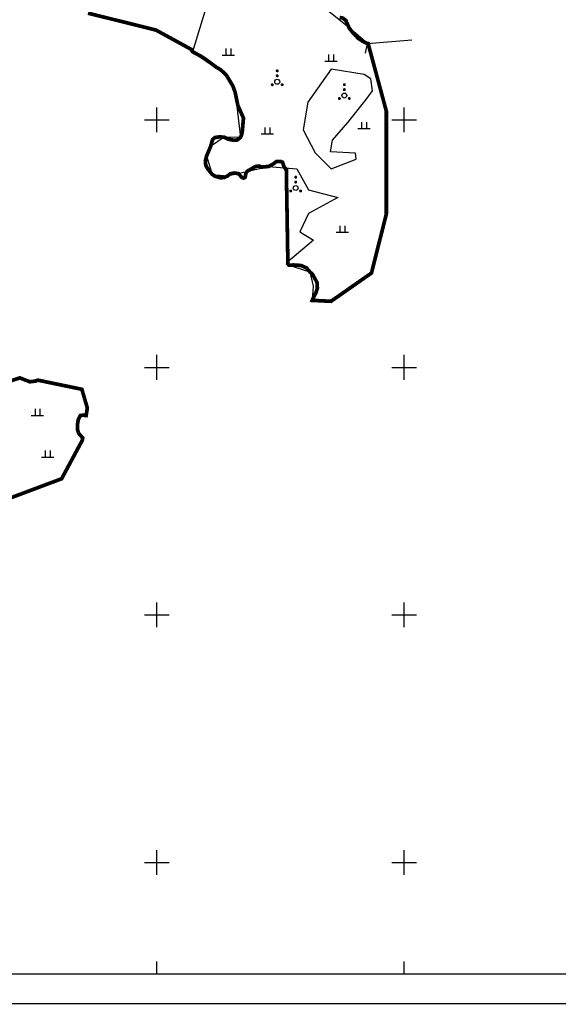
# Model space of a CAD drawing. Units: inches. Extents: x 36481866 to 36491121, y 3070046 to 3193056.
# Drawn here: x 36484289 to 36484725, y 3070086 to 3070881 of the extents above; entities that cross this region are included whole.
import ezdxf

# ---------------------------------------------------------------- set-up
doc = ezdxf.new("R2010")
doc.units = ezdxf.units.IN
doc.header["$LTSCALE"] = 2
doc.header["$MEASUREMENT"] = 0
doc.header["$XCLIPFRAME"] = 0
doc.linetypes.add('X3', pattern=[5, 4, -1])
for name, color, linetype in [('TK', 7, 'Continuous'), ('ZBTZ', 253, 'Continuous'), ('项目区范围线', 7, 'Continuous')]:
    doc.layers.add(name, color=color, linetype=linetype)
doc.linetypes.add('10421', pattern='A,2,[150,AAA.SHX,S=1,R=0,X=0,Y=1],1e-11', length=2)
picture_1 = doc.add_image_def('image1.png', size_in_pixel=(6617, 9358))

# ---------------------------------------------------------------- blocks, each defined once
blk = doc.blocks.new('gc119')
for p, q in [((-1.25, 0), (1.25, 0)), ((-0.5, 1.3), (-0.5, 0)), ((0.5, 1.3), (0.5, 0))]:
    blk.add_line(p, q)
blk = doc.blocks.new('gc160')
at = {"const_width": 0.3}
for points in [[(-0.15, 2.2, 1), (0.15, 2.2, 1)], [(-0.15, 1.2, 1), (0.15, 1.2, 1)], [(-1.15, -0.6, 1), (-0.85, -0.6, 1)], [(0.85, -0.6, 1), (1.15, -0.6, 1)]]:
    blk.add_lwpolyline(points, format="xyb", close=True, dxfattribs=at)
blk.add_circle((0, 0), 0.5)

msp = doc.modelspace()

# ---------------------------------------------------------------- linework, layer by layer
at = {"layer": 'TK', "linetype": 'Continuous'}
for p, q in [((36484400, 3070790), (36484400, 3070810)), ((36484600, 3070790), (36484600, 3070810)), ((36484390, 3070800), (36484410, 3070800)), ((36484590, 3070800), (36484610, 3070800)), ((36484400, 3070590), (36484400, 3070610)), ((36484600, 3070590), (36484600, 3070610)), ((36484390, 3070600), (36484410, 3070600)), ((36484590, 3070600), (36484610, 3070600)), ((36484400, 3070390), (36484400, 3070410)), ((36484600, 3070390), (36484600, 3070410)), ((36484390, 3070400), (36484410, 3070400)), ((36484590, 3070400), (36484610, 3070400)), ((36484400, 3070190), (36484400, 3070210)), ((36484600, 3070190), (36484600, 3070210)), ((36484390, 3070200), (36484410, 3070200)), ((36484590, 3070200), (36484610, 3070200)), ((36484400, 3070110), (36484400, 3070120)), ((36484600, 3070110), (36484600, 3070120))]:
    msp.add_line(p, q, dxfattribs=at)
at = {"layer": 'TK', "linetype": 'Continuous', "const_width": 1, "flags": 128}
msp.add_lwpolyline([(36481866, 3070086), (36485604, 3070086), (36485604, 3074750), (36481866, 3074750)], close=True, dxfattribs=at)
at = {"layer": 'TK', "linetype": 'Continuous', "flags": 128}
msp.add_lwpolyline([(36481890, 3070110), (36485580, 3070110), (36485580, 3074726), (36481890, 3074726)], close=True, dxfattribs=at)
at = {"layer": 'ZBTZ', "linetype": '10421', "flags": 128}
for points in [[(36484570.36, 3070861.49), (36484555.53, 3070874.1), (36484536.44, 3070889.61), (36484520.08, 3070898.66), (36484483.68, 3070901.54), (36484463.5, 3070906.94), (36484447.28, 3070904.78), (36484439.71, 3070890.02), (36484428.91, 3070854.96), (36484456.18, 3070836.18), (36484463.45, 3070821.93), (36484467.62, 3070785.61), (36484454.49, 3070785.95), (36484443.58, 3070778.45), (36484440.34, 3070770.78), (36484444.95, 3070755.78), (36484457.22, 3070754.59), (36484490.46, 3070762.26), (36484513.18, 3070760.21), (36484522.7, 3070743.35), (36484546.44, 3070737.15), (36484522.7, 3070724.38), (36484515.76, 3070709.42), (36484526.73, 3070702.77), (36484506, 3070685.23), (36484506.89, 3070682.55), (36484523.8, 3070677.03), (36484526.52, 3070665.46), (36484525.68, 3070654.1), (36484525.68, 3070654.1)], [(36484568.72, 3070853.87), (36484570.36, 3070861.49), (36484606.11, 3070864.65), (36484606.11, 3070864.65)], [(36484567.68, 3070836.6), (36484540.91, 3070840.74), (36484522.1, 3070814.31), (36484518.28, 3070791.71), (36484528.15, 3070773.21), (36484540.9, 3070760.47), (36484561.23, 3070768.15), (36484560.56, 3070772.86), (36484540.6, 3070773.98), (36484542.17, 3070783.61), (36484554.5, 3070797.72), (36484569.32, 3070816.35), (36484574.48, 3070823.3), (36484573.13, 3070833.15), (36484567.68, 3070836.6)]]:
    msp.add_lwpolyline(points, dxfattribs=at)
at = {"layer": '项目区范围线', "color": 6, "linetype": 'X3', "const_width": 3}
for points in [[(36484547.86, 3070882.62), (36484550.42, 3070882.11), (36484552.8, 3070880.24), (36484555.53, 3070874.1), (36484558.09, 3070870.86), (36484562.86, 3070865.75), (36484566.78, 3070863.19), (36484570.36, 3070861.49), (36484570.89, 3070861.46), (36484585.59, 3070806.95), (36484585.59, 3070723.77), (36484573.56, 3070676.14), (36484540.86, 3070653.33), (36484525.68, 3070654.1), (36484526.52, 3070656.12), (36484528.64, 3070660.06), (36484529.86, 3070664), (36484529.55, 3070668.55), (36484525.92, 3070675.21), (36484523.8, 3070677.03), (36484521.07, 3070680.36), (36484516.48, 3070682.29), (36484510.86, 3070682.67), (36484506.89, 3070682.55), (36484505.87, 3070683.82), (36484506, 3070685.23), (36484504.77, 3070759.87), (36484503.75, 3070760.73), (36484502.56, 3070762.94), (36484501.71, 3070765.67), (36484500, 3070766.35), (36484496.93, 3070766.35), (36484494.21, 3070764.3), (36484490.46, 3070762.26), (36484484.83, 3070761.75), (36484482.79, 3070762.6), (36484479.89, 3070762.26), (36484473.07, 3070758.34), (36484472.05, 3070756.63), (36484471.54, 3070753.57), (36484470.34, 3070752.88), (36484468.98, 3070753.23), (36484466.08, 3070756.46), (36484462.67, 3070756.98), (36484459.43, 3070756.29), (36484457.22, 3070754.59), (36484454.66, 3070753.4), (36484451.59, 3070753.06), (36484446.99, 3070754.42), (36484444.95, 3070755.78), (36484441.2, 3070760.38), (36484439.66, 3070763.11), (36484439.32, 3070766.69), (36484440.34, 3070770.78), (36484443.58, 3070778.45), (36484445.12, 3070783.91), (36484446.99, 3070785.61), (36484450.57, 3070786.12), (36484454.49, 3070785.95), (36484457.9, 3070784.25), (36484461.65, 3070783.57), (36484464.89, 3070783.57), (36484467.62, 3070785.61), (36484468.64, 3070787.66), (36484469.15, 3070790.21), (36484470.12, 3070801.33), (36484465.57, 3070811.63), (36484463.45, 3070821.93), (36484461.63, 3070827.09), (36484456.18, 3070836.18), (36484451.63, 3070840.42), (36484448, 3070842.54), (36484439.81, 3070848.6), (36484436.18, 3070851.02), (36484428.91, 3070854.96), (36484428, 3070856.78), (36484399.44, 3070872.39), (36484344.43, 3070886.11)], [(36484281.36, 3070588.89), (36484289.4, 3070591.47), (36484297.42, 3070588.32), (36484301.97, 3070588.93), (36484303.93, 3070589.65), (36484339.5, 3070582.27), (36484343.91, 3070567.19), (36484342.97, 3070561.08), (36484340.15, 3070561.39), (36484338.28, 3070561.05), (36484336.57, 3070557.64), (36484336.06, 3070554.4), (36484335.89, 3070549.97), (36484336.91, 3070546.73), (36484340.17, 3070543.03), (36484339.86, 3070541.07), (36484323.15, 3070510.02), (36484300.31, 3070501.46), (36484281.79, 3070494.52)]]:
    msp.add_lwpolyline(points, dxfattribs=at)

# ---------------------------------------------------------------- block references
at = {"layer": 'ZBTZ', "linetype": 'Continuous', "xscale": 4, "yscale": 4, "zscale": 2}
for name, p in [('gc119', (36484457.81, 3070852.21)), ('gc119', (36484540.94, 3070847.36)), ('gc160', (36484497.4, 3070830.69)), ('gc160', (36484551.66, 3070819.52)), ('gc119', (36484489.36, 3070788.55)), ('gc119', (36484567.64, 3070792.8)), ('gc160', (36484512.32, 3070744.84)), ('gc119', (36484550.04, 3070709.13)), ('gc119', (36484303.63, 3070561.22)), ('gc119', (36484311.93, 3070527.57))]:
    msp.add_blockref(name, p, dxfattribs=at)

# ---------------------------------------------------------------- referenced raster images: frames only (the image files are external)
at = {"linetype": 'Continuous'}
image = msp.add_image(picture_1, insert=(36481912.33, 3069570.82), size_in_units=(3901.74, 5521.59), dxfattribs=at)
image.set_boundary_path([(357.7, 7860.84), (357.603, 8443.695), (2774.812, 8443.695), (5592.814, 8443.695), (5592.814, 8171.91), (6219.53, 8171.91), (6219.53, 924.373), (6013.576, 924.264), (6014.502, 620.488), (4144.01, 620.488), (1315.994, 620.488), (285.51, 620.488), (323.04, 6377.38), (323.04, 6377.38), (323.485, 7860.773), (357.7, 7860.84)])

doc.saveas('drawing.dxf')
